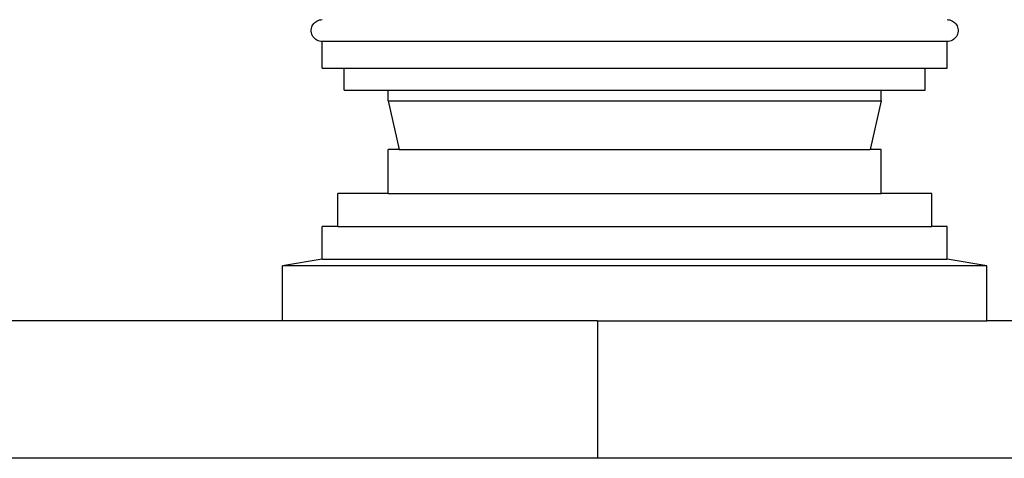
# Model space of a CAD drawing. Units: metres. Extents: x -1.5 to 36.5, y 16 to 37.7.
# Drawn here: x 19.2 to 19.6, y 17 to 17.1 of the extents above; entities that cross this region are included whole.
import ezdxf

# ---------------------------------------------------------------- set-up
doc = ezdxf.new("R2010")
doc.units = ezdxf.units.M
doc.layers.add('Edges', color=7, linetype='Continuous')

# ---------------------------------------------------------------- blocks, each defined once
blk = doc.blocks.new('resort villa rs')
at = {"layer": 'Edges'}
for p, q in [((-7.38116, -3.02883), (-7.38066, -3.0288)), ((-7.15346, -3.0288), (-7.15296, -3.02883)), ((-7.38466, -3.03255), (-7.38459, -3.03205)), ((-7.38459, -3.03205), (-7.38447, -3.03157)), ((-7.38447, -3.03157), (-7.38428, -3.0311)), ((-7.38428, -3.0311), (-7.38404, -3.03066)), ((-7.38404, -3.03066), (-7.38375, -3.03025)), ((-7.38375, -3.03025), (-7.3834, -3.02989)), ((-7.3834, -3.02989), (-7.38301, -3.02957)), ((-7.38301, -3.02957), (-7.38259, -3.0293)), ((-7.38259, -3.0293), (-7.38214, -3.02908)), ((-7.38214, -3.02908), (-7.38166, -3.02893)), ((-7.38166, -3.02893), (-7.38116, -3.02883)), ((-7.15296, -3.02883), (-7.15247, -3.02893)), ((-7.15247, -3.02893), (-7.15199, -3.02908)), ((-7.15199, -3.02908), (-7.15154, -3.0293)), ((-7.15154, -3.0293), (-7.15111, -3.02957)), ((-7.15111, -3.02957), (-7.15073, -3.02989)), ((-7.15073, -3.02989), (-7.15038, -3.03025)), ((-7.15038, -3.03025), (-7.15009, -3.03066)), ((-7.15009, -3.03066), (-7.14984, -3.0311)), ((-7.14984, -3.0311), (-7.14966, -3.03157)), ((-7.14966, -3.03157), (-7.14953, -3.03205)), ((-7.14953, -3.03205), (-7.14947, -3.03255)), ((-7.38466, -3.03305), (-7.38466, -3.03255)), ((-7.38459, -3.03355), (-7.38466, -3.03305)), ((-7.38447, -3.03404), (-7.38459, -3.03355)), ((-7.38428, -3.03451), (-7.38447, -3.03404)), ((-7.38404, -3.03495), (-7.38428, -3.03451)), ((-7.38375, -3.03535), (-7.38404, -3.03495)), ((-7.3834, -3.03572), (-7.38375, -3.03535)), ((-7.38301, -3.03604), (-7.3834, -3.03572)), ((-7.15073, -3.03572), (-7.15111, -3.03604)), ((-7.15038, -3.03535), (-7.15073, -3.03572)), ((-7.15009, -3.03495), (-7.15038, -3.03535)), ((-7.14984, -3.03451), (-7.15009, -3.03495)), ((-7.14966, -3.03404), (-7.14984, -3.03451)), ((-7.14953, -3.03355), (-7.14966, -3.03404)), ((-7.14947, -3.03305), (-7.14953, -3.03355)), ((-7.14947, -3.03255), (-7.14947, -3.03305)), ((-7.38259, -3.03631), (-7.38301, -3.03604)), ((-7.38214, -3.03652), (-7.38259, -3.03631)), ((-7.38166, -3.03668), (-7.38214, -3.03652)), ((-7.38116, -3.03677), (-7.38166, -3.03668)), ((-7.38066, -3.0368), (-7.38116, -3.03677)), ((-7.38066, -3.0464), (-7.38066, -3.0368)), ((-7.15346, -3.0368), (-7.38066, -3.0368)), ((-7.15296, -3.03677), (-7.15346, -3.0368)), ((-7.15346, -3.0464), (-7.15346, -3.0368)), ((-7.15247, -3.03668), (-7.15296, -3.03677)), ((-7.15199, -3.03652), (-7.15247, -3.03668)), ((-7.15154, -3.03631), (-7.15199, -3.03652)), ((-7.15111, -3.03604), (-7.15154, -3.03631)), ((-7.38066, -3.0464), (-7.37266, -3.0464)), ((-7.37266, -3.0464), (-7.16146, -3.0464)), ((-7.37266, -3.0544), (-7.37266, -3.0464)), ((-7.16146, -3.0544), (-7.16146, -3.0464)), ((-7.16146, -3.0464), (-7.15346, -3.0464)), ((-7.37266, -3.0544), (-7.35666, -3.0544)), ((-7.35666, -3.0544), (-7.17746, -3.0544)), ((-7.35666, -3.0584), (-7.35666, -3.0544)), ((-7.17746, -3.0584), (-7.17746, -3.0544)), ((-7.17746, -3.0544), (-7.16146, -3.0544)), ((-7.35666, -3.0584), (-7.17746, -3.0584)), ((-7.35666, -3.0584), (-7.35266, -3.076)), ((-7.17746, -3.0584), (-7.18146, -3.076)), ((-7.35266, -3.076), (-7.35666, -3.076)), ((-7.35666, -3.092), (-7.35666, -3.076)), ((-7.35266, -3.076), (-7.18146, -3.076)), ((-7.17746, -3.076), (-7.18146, -3.076)), ((-7.17746, -3.092), (-7.17746, -3.076)), ((-7.35666, -3.092), (-7.37506, -3.092)), ((-7.37506, -3.104), (-7.37506, -3.092)), ((-7.35666, -3.092), (-7.17746, -3.092)), ((-7.15906, -3.092), (-7.17746, -3.092)), ((-7.15906, -3.104), (-7.15906, -3.092)), ((-7.37506, -3.104), (-7.38066, -3.104)), ((-7.38066, -3.116), (-7.38066, -3.104)), ((-7.37506, -3.104), (-7.15906, -3.104)), ((-7.15346, -3.104), (-7.15906, -3.104)), ((-7.15346, -3.116), (-7.15346, -3.104)), ((-7.38066, -3.116), (-7.39506, -3.1184)), ((-7.38066, -3.116), (-7.15346, -3.116)), ((-7.13906, -3.1184), (-7.15346, -3.116)), ((-7.13906, -3.1184), (-7.39506, -3.1184)), ((-7.39506, -3.1384), (-7.39506, -3.1184)), ((-7.13906, -3.1384), (-7.13906, -3.1184)), ((-7.39506, -3.1384), (-8.08058, -3.1384)), ((-7.28058, -3.1384), (-7.39506, -3.1384)), ((-7.28058, -3.1384), (-7.28058, -3.1884)), ((-7.28058, -3.1384), (-7.13906, -3.1384)), ((-5.89506, -3.1384), (-7.13906, -3.1384)), ((-7.28058, -3.1884), (-8.08058, -3.1884)), ((3.74244, -3.1884), (-7.28058, -3.1884))]:
    blk.add_line(p, q, dxfattribs=at)

msp = doc.modelspace()

# ---------------------------------------------------------------- block references
msp.add_blockref('resort villa rs', (26.68775, 20.17638))

doc.saveas('drawing.dxf')
